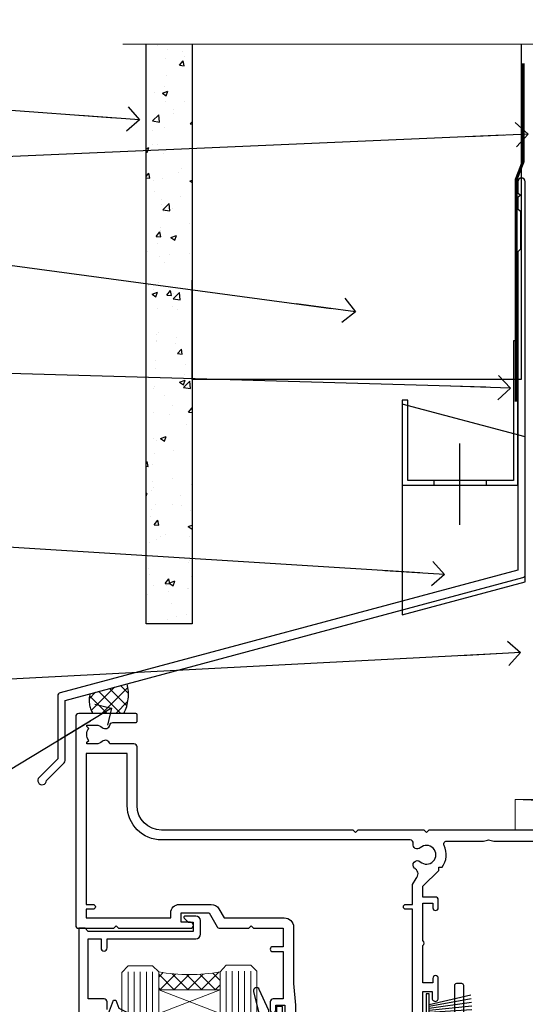
# Model space of a CAD drawing. Units: millimetres. Extents: x -28 to 239833, y -962 to 1843.
# Drawn here: x 1897 to 1979, y 1682 to 1843 of the extents above; entities that cross this region are included whole.
import ezdxf
from ezdxf import colors
from ezdxf.entities.mleader import LeaderData, LeaderLine
from ezdxf.math import Vec2, Vec3

# ---------------------------------------------------------------- set-up
doc = ezdxf.new("R2010")
doc.units = ezdxf.units.MM
doc.linetypes.add('Dashed', pattern=[564.4444465637206, 282.2222232818604, -282.2222232818602])
doc.layers.add('Aluminium Systems Ltd Joinery Detail', color=7, linetype='Continuous')
doc.layers.add('Aluminium Systems Ltd Notes', color=7, linetype='Continuous')
doc.styles.get("Standard").update_dxf_attribs({"font": 'arial.ttf'})

# ---------------------------------------------------------------- blocks, each defined once
blk = doc.blocks.new('FLASHING END CAP')
at = {"color": 0}
blk.add_lwpolyline([(-18.54054891449641, -6.422487521775963), (1.495495225277409, -1.0538456750092), (1.495495225277409, 22.55905363656922), (-18.54054891449641, 27.92769548333592)], close=True, dxfattribs=at)
blk = doc.blocks.new('CAVITY CLOSER')
at = {"layer": 'Aluminium Systems Ltd Joinery Detail', "color": 0}
blk.add_line((-9.538543492707504, 6.781304775488707), (-9.538543492707504, -6.489108031060141), dxfattribs=at)
blk.add_lwpolyline([(-4.547473508864641e-13, 23.52338713960307), (-0.7233468181043463, 23.52506711623914), (-0.7233468181043463, 0.7843317447677691), (-17.93291419336629, 0.7843317447677691), (-17.93291419336629, 13.84475821493129), (-18.836044139774, 13.84475821493129), (-18.836044139774, 0), (0, 0), (-4.547473508864641e-13, 23.52338713960307)], dxfattribs=at)
blk.add_lwpolyline([(-5.115630226071517, 0.7843317447677691), (-13.72041391370249, 0.7843317447677691), (-13.72041391370249, 0), (-5.115630226071517, 0)], close=True, dxfattribs=at)
blk = doc.blocks.new('J375-32177')
blk.add_lwpolyline([(78.24766594028851, 96.43385405126985), (78.64766594028855, 96.03385405126984), (78.24766594028863, 95.63385405126995), (78.24766594028863, 93.83385405126968), (78.6476659402886, 93.43385405126965), (78.64766594028855, 87.23385405126966), (78.24766594028863, 86.83385405126974), (78.24766594028874, 34.96170167292648), (3.618256417737412, 14.96481165974738, 0.339454258863374), (3.247665940288683, 14.48184874660283), (3.247665940288612, 4.237615433949854), (0.205025253169409, 1.194974746830537, 1.488371740198598), (1.399963552106995, 0.6928567709205543), (4.301219330881934, 3.594112549695422, 0.1989123673796181), (4.447665940288657, 3.947665940288656), (4.447665940288601, 13.73766461893557), (79.07707546283989, 33.73455463211458, 0.3394542588633662), (79.44766594028862, 34.21751754525924), (79.44766594028856, 98.23385405126977, 0.9999999999999999), (78.24766594028863, 98.23385405126977)], format="xyb", close=True)
blk = doc.blocks.new('Brick Veneer Fiberlite Head AL35')
at = {"layer": 'Aluminium Systems Ltd Joinery Detail'}
h = blk.add_hatch(dxfattribs=at)
h.set_pattern_fill('AR-CONC', color=256, scale=0.05)
h.set_pattern_definition([(49.99999999999999, (97.18125476572709, -25.67995271698373), (9.1092334498002, -0.7969542769451543), [0.9525000000000001, -10.4775]), (355, (97.18125476572709, -25.67995271698373), (-1.762171071248467, 9.552842261951758), [0.762, -8.3820292085]), (100.4514447, (97.94035511572702, -25.74636539198355), (7.347062354517664, 8.755887595609755), [0.8095004399999999, -8.904512229999996]), (46.18420000000002, (97.18125476572709, -23.13995271698377), (13.5539520446065, -2.102116396636358), [1.428749999999998, -15.71624999999999]), (96.63555760999992, (98.310749765727, -23.31512771698408), (11.87020670257515, 12.37130622988608), [1.214251157, -13.356780408]), (351.1841511700001, (97.18125476572709, -23.13995271698377), (11.87020670324885, 12.37130622927663), [1.1429983535, -12.572986596]), (21, (98.45125476572707, -23.77495271698399), (7.580719563456625, -5.11325990935438), [0.9525000000000001, -10.4775]), (326.0000000000001, (98.45125476572707, -23.77495271698399), (3.090101417382354, 9.209398306115963), [0.762, -8.382]), (71.45144499999999, (99.08298139572707, -24.20105771198405), (10.67082096393581, 4.096138444295263), [0.8095004400000001, -8.90449688]), (37.50000000000001, (97.18125476572709, -25.67995271698373), (0.1544301625295909, 4.227751943657656), [0, -8.2804, 0, -8.509, 0, -8.41375]), (7.499999999999999, (97.18125476572709, -25.67995271698373), (3.340983125515288, 5.009028740905975), [0, -4.8514, 0, -8.0899, 0, -3.20675]), (327.5, (94.34915476572701, -25.67995271698373), (6.77952975834357, -0.2864371996336729), [0, -3.175, 0, -9.906, 0, -13.1445]), (317.5, (93.07915476572703, -25.67995271698373), (7.406459069300903, 1.271324551666651), [0, -4.1275, 0, -6.578600000000001, 0, -9.3345])])
h.paths.add_polyline_path([(-22.02358434812322, 10.86970269883705), (-14.52358434812322, 10.86970269883705), (-14.52358434812322, 105.3064445646964), (-22.02358434812322, 105.3064445646964)])
at = {"layer": 'Aluminium Systems Ltd Joinery Detail', "linetype": 'Dashed'}
h = blk.add_hatch(dxfattribs=at)
h.set_pattern_fill('ANSI37', color=256, scale=0.5)
h.set_pattern_definition([(45, (-121.2531741461505, -602.4643803846002), (-1.122532015133644, 1.122532015133644), []), (135, (-121.2531741461505, -602.4643803846002), (-1.122532015133644, -1.122532015133644), [])])
edge = h.paths.add_edge_path()
edge.add_line((-25.13662916694324, 1.106972699511971), (-31.15655322827791, -0.5060610912196353))
edge.add_arc((-27.30725014419539, -1.621127552638427), 4.007556293616877, 163.8447500304008, 211.571893281817)
edge.add_line((-30.72162348627097, -3.719355883261414), (-25.67162489743458, -3.719355883260505))
edge.add_arc((-31.4510240651793, -0.635896554997089), 6.550509611410624, 331.9189224107129, 375.430316688486)
at = {"layer": 'Aluminium Systems Ltd Joinery Detail'}
for points in [[(-14.52358434812322, 105.3064445646964), (-14.52358434812322, 10.86970269883705), (-22.02358434812322, 10.86970269883705), (-22.02358434812322, 105.3064445646964)], [(39.11990712361239, 105.3064445646964), (39.11990712361239, 50.69556434641663), (-14.52358434812322, 50.69556434641663), (-14.52358434812322, 66.87349909056911)]]:
    blk.add_lwpolyline(points, dxfattribs=at)
at = {"layer": 'Aluminium Systems Ltd Joinery Detail', "linetype": 'Dashed', "ltscale": 0.01, "const_width": 0.5}
blk.add_lwpolyline([(39.39772967304515, 102.1946510736102), (39.39772967304515, 86.10688181860087), (38.28150790980243, 83.23001070723649), (38.28150790980243, 47.07640496483464)], dxfattribs=at)
at = {"layer": 'Aluminium Systems Ltd Joinery Detail', "linetype": 'Dashed'}
for centre, radius, start, end in [((-31.45102406518566, -0.635896554997089), 6.550509611416388, 331.9189224107316, 15.4303166884734), ((-27.30725014419698, -1.621127552638427), 4.007556293615347, 163.8447500303879, 211.57189328181)]:
    blk.add_arc(centre, radius, start, end, dxfattribs=at)
at = {"color": 1, "linetype": 'Dashed'}
blk.add_blockref('J375-32177', (-39.6802553546685, -15.33280743426576), dxfattribs=at)
at = {"color": 0}
for name, p in [('CAVITY CLOSER', (38.56832675739855, 33.46954908030648)), ('FLASHING END CAP', (38.27283153212096, 18.75529173731729))]:
    blk.add_blockref(name, p, dxfattribs=at)
blk = doc.blocks.new('_Open90')
at = {"color": 0, "linetype": 'ByBlock', "lineweight": -2}
for p, q in [((-0.5, 0.5), (0, 0)), ((0, 0), (-2.439666651745029, 0)), ((0, 0), (-0.5, -0.5))]:
    blk.add_line(p, q, dxfattribs=at)
blk = doc.blocks.new('PB69750-4B')
for p, q in [((-1.750000000000014, 0.5), (-3.322276449314941, 7.321139697068929)), ((-1.431818181818187, 0.5), (-2.721879321754528, 7.380097546926656)), ((-1.113636363636374, 0.5), (-2.119293789530161, 7.427384292916386)), ((-0.7954545454545467, 0.5), (-1.515002302965286, 7.462919719820221)), ((-0.4772727272727337, 0.5), (-0.9094902062915224, 7.486643546856435)), ((-0.1590909090909065, 0.5), (-0.3032449143314011, 7.498515529937265)), ((0.1590909090909207, 0.5), (0.3032449143314011, 7.498515529937265)), ((0.4772727272727337, 0.5), (0.9094902062915367, 7.486643546856435)), ((0.795454545454561, 0.5), (1.515002302965286, 7.462919719820221)), ((1.113636363636374, 0.5), (2.119293789530161, 7.427384292916386)), ((1.431818181818201, 0.5), (2.721879321754528, 7.380097546926656)), ((1.750000000000014, 0.5), (3.322276449314955, 7.321139697068929))]:
    blk.add_line(p, q)
blk.add_lwpolyline([(-3.450000000000003, 0), (3.450000000000003, 0), (3.450000000000003, 0.5), (-3.450000000000003, 0.5)], close=True)
blk = doc.blocks.new('SH270B')
blk.add_blockref('PB69750-4B', (0, 0))
blk = doc.blocks.new('DY221-Comp')
blk.add_lwpolyline([(-1.819871826605237, -0.8847475032970114), (-2.101763809020483, -0.9602802323379838, 0.3394542588633712), (-2.249999999999986, -1.1534653975958), (-2.25, -1.800000000000023, -0.1052493344124674), (-2.267337635713675, -1.881452198701658), (-3.79334408928418, -5.303630496754121, -0.9133919180647162), (-4.735844364969743, -4.981867646145822), (-3.771331644650719, -1.015104479072153, 0.1257362244887155), (-3.772484225380808, -0.9160877285099478), (-4.004079121606921, -0.05176380945898029, -0.1316524975874038), (-4.004079121606921, 0.05176380858204754), (-3.772484225380808, 0.9160877285099029, 0.1257362244887155), (-3.771331644650719, 1.015104479072108), (-4.735844364969743, 4.981867646145777, -0.913391918064716), (-3.79334408928418, 5.303630496754077), (-2.267337635713675, 1.881452198701614, -0.1052493344124674), (-2.25, 1.799999999999978), (-2.249999999999986, 1.153465397595762, 0.3394542588633712), (-2.101763809020483, 0.960280232337946), (-1.819871826605237, 0.8847475032969736)], format="xyb")
blk.add_lwpolyline([(0, 1.124999999999981), (-0.301442841485013, -1.887379141862766e-14), (1.4210854715202e-14, -1.125000000000033), (-1.4210854715202e-14, -2.500000000000004), (-1, -2.499999999999976), (-1, -1.118033988749891, -0.447213595499958), (-2.25, -4.662936703425657e-15, -0.4472135954999584), (-1, 1.118033988749853), (-1, 2.499999999999953), (0, 2.499999999999953)], format="xyb", close=True)
blk = doc.blocks.new('DY430')
blk.add_lwpolyline([(3.750000003219053, 7.787641979452935), (4.750000003219057, 8.412511331362264), (4.750000003219064, 9.912511331362271), (0.327803933092305, 9.525619307337298, 0.3639702342661976), (0.1459961420234848, 9.343811516268477), (3.219064126369631e-09, 7.675068013732659), (1.750000003219053, 7.675068013732652), (1.750000003219061, 4.675068013732659), (3.219064126369631e-09, 4.5219628525623), (3.219064126369631e-09, 4.221962852562289), (1.750000003219057, 2.136394065522431), (2.548248994301652, -5.111807865887386e-09), (2.951751012136466, -5.111807865887386e-09), (3.436289395081346, 1.296794528776978), (4.750000003219057, 1.937534004310404), (4.750000003219053, 2.737534004310422), (3.750000003219057, 2.650045340784494), (3.75000000321905, 4.649801415744545), (4.750000003219057, 5.137534004310403), (4.750000003219053, 5.937534004310422), (3.750000003219068, 5.850045340784494)], format="xyb", close=True)
blk = doc.blocks.new('F334-21499')
at = {"flags": 128}
blk.add_lwpolyline([(26.70000054298094, 42.99999986073391, 0.414213562373095), (26.20000054298094, 42.49999986073391), (26.20000054298094, 41.29999986073682, 0.9999999999999999), (27.10000054297876, 41.29999986073682), (27.10000054297876, 41.949999860731), (28.50000054297874, 41.94999986073191), (28.50000054297874, 36.54999986073682), (27.10000054297876, 36.54999986073773), (27.10000054297876, 37.19999986073191, 0.9999999999989894), (26.20000054298094, 37.199999860731), (26.20000054298094, 36.49999986073391, 0.4142135623728286), (27.20000054298094, 35.49999986073482), (28.00000054297635, 35.49999986073431), (28.00000054297635, 24.49999986073402, -0.414213562373095), (27.50000054297635, 23.99999986073402), (2.00000054297567, 23.99999986073394, -0.414213562373095), (1.500000542975556, 24.49999986073396), (1.500000542976238, 35.49999986073431), (2.300000542976306, 35.49999986073482, 0.4142135623728286), (3.300000542976306, 36.49999986073391), (3.300000542976306, 37.199999860731, 0.9999999999989894), (2.400000542978489, 37.19999986073191), (2.400000542978489, 36.54999986073773), (1.000000542978512, 36.54999986073682), (1.000000542978512, 41.94999986073191), (2.400000542978489, 41.949999860731), (2.400000542978489, 41.29999986073682, 0.9999999999999999), (3.300000542976306, 41.29999986073682), (3.300000542976306, 42.49999986073391, 0.414213562373095), (2.800000542976306, 42.99999986073391), (0.5000005429763519, 42.99999986073391, 0.414213562373095), (5.429763518804975e-07, 42.49999986073391), (5.429766929410107e-07, 0.2999998607330099, 0.414213562372984), (0.3000005429765338, -1.392668309563305e-07), (1.200000542976852, -1.392651824971836e-07, 0.4142135623725401), (1.500000542976295, 0.2999998607348289), (1.500000542976352, 11.79999986072954), (1.850000542978535, 11.79999986073682, 0.9999999999909049), (1.850000542971259, 12.59999986073245), (1.500000542976352, 12.59999986073245), (1.500000542976011, 21.99999986073203, -0.414213562373095), (2.000000542976011, 22.49999986073203), (11.04190129942691, 22.49999986073192, -0.5318455158479423), (11.50541370487008, 21.81249986073169, 0.3051732446585927), (12.31250054297635, 17.98830844855905, 1.00000000000135), (13.28750054297899, 18.99298501343168, -2.466334938333707), (16.21250054297781, 18.99298501343122, 1.00000000000046), (17.18750054297681, 17.9883084485586, 0.3051732446585988), (17.99458738108063, 21.81249986073118, -0.5318455158478932), (18.45809978652773, 22.49999986073266), (27.50000054298226, 22.49999986073215, -0.4142135623739608), (28.00000054298226, 21.99999986073067), (28.00000054295452, 12.59999986073245), (27.65000054295962, 12.59999986072609, 0.9999999999909049), (27.65000054295962, 11.79999986073682), (28.00000054297635, 11.79999986072227), (28.00000054297647, 0.2999998607348857, 0.414213562373095), (28.30000054297653, -1.392650688103458e-07), (29.20000054297662, -1.392660919918853e-07, 0.4142135623739829), (29.50000054297658, 0.2999998607340899), (29.50000054297635, 42.49999986073391, 0.4142135623730953), (29.0000005429809, 42.99999986073391)], format="xyb", close=True, dxfattribs=at)
blk = doc.blocks.new('F562-22127')
at = {"flags": 128}
for points in [[(100.7725768515294, 25.58827284861377), (100.7725768515294, 25.02258742366462), (101.3068596891979, 25.02258742366474, -0.2955448736358144), (101.6333586490319, 21.53155439101374, 0.5633934492565987), (102.0765149985447, 20.80001076685789), (107.9512971339819, 20.80001076685812, -0.1162900675169801), (108.398003218551, 20.69469153339412, 0.2357685223067756), (109.2020741707757, 20.69469153339412, -0.1162900675169559), (109.6487802553448, 20.80001076685835), (126.5512971339805, 20.8000107668588, -0.1162900675170609), (126.9980032185496, 20.69469153339378, 0.2357685223074164), (127.8020741707761, 20.69469153339458, -0.1162900675169559), (128.2487802553452, 20.8000107668588), (133.8846557141816, 20.80001076685869, 0.4326522445048245), (134.3836781961171, 21.33126076684424, -0.6727180519566598), (135.551920172745, 21.89411189043847, 0.1859457451164377), (136.5750001946391, 21.50001076685794), (138.1000001946387, 21.50001076690455), (138.1000001946387, 21.74538382931246), (137.7432179703952, 22.04475966208508, 0.3639702342670543), (137.7432179703948, 24.00526187163109), (138.1000001946387, 24.30463770440497), (138.1000001946387, 24.55001076687381), (136.5750001946318, 24.55001076685869, 0.18594574512066), (135.5519201727503, 24.15590964328419, -1.00000000001052), (134.6126991689954, 25.19411189051084, -0.1859457451239595), (136.5750001946391, 25.95001076683661), (137.8000001946376, 25.95001076684025), (137.8000001946376, 29.90001076688054), (136.1000031520535, 29.90001076688054, -0.414213562373095), (135.6000031520535, 30.40001076688054), (135.6000031520535, 31.70001076688118, -0.9999999999999999), (136.4000031520528, 31.70001076688118), (136.4000031520528, 30.900010766881), (138.0000001946365, 30.900010766881), (138.0000001946365, 37.00000541079135, -0.5000000000046896), (138.0000001946365, 37.80000541079585), (138.0000001946365, 43.90000005470915), (136.4000031520528, 43.90000005470961), (136.4000031520535, 43.10000153341548, -0.9999999999994315), (135.6000001946419, 43.10000153341502), (135.6000001946376, 46.45000005470934, -1.000000000000505), (136.5000001946379, 46.45000005470979), (136.5000001946365, 45.30000005470924), (138.0000001946365, 45.30000005470924), (138.0000001946365, 53.00000005470997), (136.5000001946365, 53.00000005470997), (136.5000001946368, 51.85000005470852, -0.9999999999994945), (135.6000001946383, 51.85000005470897), (135.6000001946387, 53.50000005470997, -0.414213562373095), (136.1000001946387, 54.00000005470997), (139.0000001946365, 54.00000005470997, -0.4142135623720295), (139.5000001946365, 53.50000005471179), (139.5000001946856, 40.60000005466259), (143.9999931518279, 40.60000005466213, -0.9999999999981809), (143.9999931518297, 39.59999796906618), (139.5000001946293, 39.59999796906618), (139.5000001946293, 20.19999796906563), (149.3984280026208, 20.19999796906563, -0.9999999999999999), (149.3984280026208, 18.99999996906558), (147.999983194629, 18.99999996906558), (147.5999831946293, 19.39999896906579), (141.3999961946294, 19.39999896906579), (140.9999971946282, 18.99999996906604), (136.9750001946333, 18.99999996906467), (136.5750001946336, 19.39999996906477), (136.175000194634, 18.99999996906422), (99.17500019466854, 18.9999999690524), (98.77500019465981, 19.39999996906477), (98.37500019465836, 18.99999996906422), (57.57500019467727, 18.99999996905285), (57.17500019466672, 19.39999996906522), (56.77500019466709, 18.99999996906467), (46.00000019467655, 18.99999996905694), (45.60000019467509, 19.39999996905658), (45.20000019467909, 18.99999996905967), (14.00000019467655, 18.9999999690574, 0.414213562373095), (10.00000019467655, 14.9999999690574), (10.00000019346146, 5.449999991873938, -0.414213562373095), (9.50000019346146, 4.949999991873938), (5.566126119197293, 4.949999924523354, -0.5666580929864115), (4.338423556977546, 4.564560364078829, 0.1837465194585465), (3.325000148616823, 4.949999924523695), (1.800000148619006, 4.949999924523354), (1.800000148619006, 4.704626862078158), (2.156782372864285, 4.405251029304537, 0.3639702342664353), (2.156782372862949, 2.444748819758274), (1.800000148619006, 2.145372986983375), (1.800000148619006, 1.899999924524082), (3.325000148635013, 1.89999992453869, 0.1837465194531688), (4.338423556947431, 2.285439484957351, -0.5711882837186804), (5.568453413319151, 1.889999935360194, 0.3506406725289619), (6.05620334761727, 1.499999942591103), (9.800000148622644, 1.499999942592694, -0.414213562374427), (10.00000014862246, 1.299999942591739), (10.00000014861905, 0.1999999425922852, -0.4142135623729286), (9.800000148619006, -5.740770347983926e-08), (0.5000001968757033, -4.416710908117238e-08, -0.414213570097456), (1.968757032955182e-07, 0.4999999690191999), (1.94677454601333e-07, 34.50000005471134, -0.4142135623725622), (0.5000001946765451, 35.00000005470952), (6.200000194677273, 35.00000005470952), (6.600000194676909, 34.60000005470897), (7.000000194676545, 35.00000005470952), (18.70000019467727, 35.00000005470952, -0.9999999999999999), (18.70000019467727, 34.00000005470952), (17.20000019467727, 34.00000005470952), (17.20000019467727, 32.50000005470952), (21.75700019467433, 32.50000005470952), (23.055672023787, 34.7499512485947, -0.2679793930055459), (23.48871290023556, 35.0000000547094), (28.20000019468273, 35.00000005468905), (28.60000019467509, 34.60000005469533), (29.00000019467655, 35.00000005469542), (33.80000019467582, 35.00000005466404), (33.80000019467582, 38.00000005470952), (32.10000019467509, 38.00000005470952, -0.9999999999999999), (32.10000019467509, 38.8000000547097), (33.80000019467582, 38.80000005470879), (33.80000019467582, 46.50000005470906), (32.20000019467727, 46.50000005470929, -0.414213562372296), (31.7000001946775, 47.0000000547077), (31.70000019467591, 48.30000005470924, -0.9999999999999999), (32.60000019467645, 48.30000005470924), (32.60000019467509, 47.50000005470906), (34.10000019467509, 47.50000005470906), (34.10000019467509, 53.00000005470952), (32.60000019467509, 53.00000005470952), (32.60000019467554, 52.20000005470888, -0.9999999999999999), (31.70000019467682, 52.20000005470888), (31.70000019467727, 53.50000005470952, -0.414213562373095), (32.20000019467727, 54.00000005470952), (58.60000019467691, 54.00000005471134, -0.414213562373095), (59.10000019467691, 53.50000005471134), (59.10000019467827, 51.90000005471097, -0.9999999999999999), (58.10000019467918, 51.90000005471006), (58.10000019467691, 53.00000005471134), (56.60000019467691, 53.00000005471134), (56.60000019467691, 45.30000005471061), (58.10000019467691, 45.30000005471061), (58.10000019467827, 46.40000005471143, -1.000000000000909), (59.10000019467918, 46.40000005471052), (59.10000019467282, 43.15000153341657, -0.999999999998484), (58.19999723726107, 43.15000153341703), (58.19999723726062, 43.90000005471097), (56.60000019467691, 43.90000005471097), (56.60000019467691, 37.80000541079664, -0.4999999999999715), (56.60000019467675, 37.00000541079645), (56.60000019467691, 30.90001076688236), (58.19999723726062, 30.90001076688236), (58.19999723726107, 31.65001076688236, -0.9999999999999999), (59.09999723726162, 31.65001076688236), (59.09999723726025, 30.40001076688236, -0.414213562373095), (58.59999723726025, 29.90001076688236), (56.60000019467873, 29.90001076688236), (56.60000019467873, 28.16084950547452), (59.17257685153811, 25.58827284861422), (59.17257685153811, 25.02258742366507), (59.70685968920645, 25.0225874236653, -0.2955448736358224), (60.0333586490404, 21.53155439101445, 0.5633934492565323), (60.4765149985534, 20.80001076685843), (66.45129713398558, 20.80001076685812, -0.1162900675180396), (66.89800321856006, 20.69469153339502, 0.2357685223081029), (67.70207417079038, 20.69469153339076, -0.1162900675184918), (68.14878025536484, 20.80001076685856), (85.05129713398412, 20.80001076685926, -0.1162900675180396), (85.49800321855865, 20.69469153339614, 0.2357685223091169), (86.30207417079257, 20.69469153339178, -0.1162900675185925), (86.74878025536702, 20.80001076685914), (96.08465571414592, 20.80001076685949, 0.4326522444979622), (96.58367819609967, 21.33126076683639, -0.672718051961753), (97.75192017272319, 21.89411189039398, 2.253145771980965), (97.75192017272929, 24.15590964323865, -0.9999999999983825), (96.81269916898343, 25.1941118904452, -0.02103963622606591), (97.00194832591771, 25.35136243211628, 0.4605041630804628), (97.0876898140025, 26.86867715691189), (96.50000019466927, 27.88658543668066), (96.50000019467291, 29.90001076688282), (94.60000315208993, 29.90001076688282, -0.414213562373095), (94.10000315208993, 30.40001076688282), (94.10000315208947, 31.70001076688254, -0.9999999999999999), (94.90000315208965, 31.70001076688254), (94.9000031520892, 30.90001076688282), (96.50000019467291, 30.90001076688282), (96.50000019467291, 37.00000541079316, -0.5000000000046896), (96.50000019467291, 37.80000541079767), (96.50000019467291, 43.90000005471143), (94.9000031520892, 43.90000005471143), (94.90000315208965, 43.1000015334173, -0.9999999999994315), (94.10000019467827, 43.10000153341684), (94.10000019467236, 46.45000005470979, -1.000000000000505), (95.00000019467223, 46.45000005471024), (95.00000019467291, 45.30000005471106), (96.50000019467291, 45.30000005471106), (96.50000019467291, 53.00000005471179), (95.00000019467291, 53.00000005471179), (95.00000019467291, 51.85000005471034, -0.9999999999994945), (94.10000019467486, 51.85000005471079), (94.10000019467509, 53.50000005471179, -0.414213562373095), (94.60000019467509, 54.00000005471179), (100.1000001946642, 54.00000005470997, -0.414213562373095), (100.6000001946642, 53.50000005470997), (100.6000001946651, 51.85000005471124, -0.9999999999994947), (99.70000019466568, 51.85000005471079), (99.70000019466636, 53.00000005470997), (98.20000019466636, 53.00000005470997), (98.20000019466636, 45.30000005470924), (99.70000019466636, 45.30000005470924), (99.70000019466454, 46.45000005470979, -1.000000000000505), (100.6000001946658, 46.45000005470934), (100.6000001946614, 43.1000015334173, -0.9999999999994315), (99.79999723724893, 43.10000153341775), (99.79999723725007, 43.90000005470961), (98.20000019466636, 43.90000005470915), (98.20000019466636, 37.80000541079505, -0.4999999999998013), (98.2000001946663, 37.00000541079517), (98.20000019466636, 30.900010766881), (99.79999723725007, 30.900010766881), (99.79999723724961, 31.70001076688209, -0.9999999999999999), (100.5999972372498, 31.70001076688209), (100.5999972372493, 30.40001076688054, -0.414213562373095), (100.0999972372493, 29.90001076688054), (98.20000019467, 29.90001076688054), (98.20000019467, 28.16084950547361)], [(36.80000019467582, 52.3000000547097), (45.20000019467545, 52.3000000547097), (45.60000019467509, 52.70000005471024), (46.00000019467655, 52.3000000547097), (53.90000019466891, 52.3000000547097, -0.414213562373095), (54.90000019466891, 51.3000000547097), (54.90000019466027, 31.90000005470984), (53.80000019459578, 31.90000005471074, 0.9999999999999999), (53.80000019459578, 31.10000005470965), (54.90000019466891, 31.10000005470965), (54.900000194678, 27.88658543668112), (55.48768981401297, 26.86867715691123, -0.4605041630798653), (55.40194832592652, 25.3513624321164, 0.02103963622609091), (55.21269916899194, 25.19411189044533, 0.9999999999980557), (56.15192017273747, 24.15590964323914, -2.253145771979716), (56.15192017273244, 21.89411189039269, 0.7357992536593315), (55.00093863264136, 21.21459410026617, -0.4836773787580196), (54.51424503323244, 20.60001076686035), (14.00000019467655, 20.6000107668599, 0.414213562373095), (8.400000194676545, 15.00001076685999), (8.400000194699828, 6.499999924913482), (1.700000194662721, 6.49999993740812), (1.700000194663176, 31.1000000547092), (2.800000194678091, 31.10000005470965, 0.9999999999999999), (2.800000194678091, 31.90000005470984), (1.700000194677727, 31.90000005471029), (1.700000194677273, 33.3000000547097), (15.50000019467655, 33.30000005470879), (15.50000019467655, 32.50000005470997, 0.414213562373095), (16.90000019467618, 31.10000005471034), (22.10338781801067, 31.10000005470897, 0.267979393005091), (23.31590227206544, 31.8001367118285), (24.18162339357798, 33.30000005470788), (34.00000019474203, 33.30000005472175, 0.4142135623736278), (35.50000019474021, 34.8000000547263), (35.50000019471292, 44.00000005470952), (35.80000019467582, 47.50000005470906), (35.80000019467582, 51.3000000547097, -0.414213562373095)]]:
    blk.add_lwpolyline(points, format="xyb", close=True, dxfattribs=at)
blk = doc.blocks.new('AL35 Stacker Window Head')
at = {"layer": 'Aluminium Systems Ltd Joinery Detail', "lineweight": 5}
h = blk.add_hatch(dxfattribs=at)
h.set_pattern_fill('NET', color=256, scale=0.5, angle=-45.00000000000003)
h.set_pattern_definition([(314.9999999999999, (335.718833937814, -321.1763875709785), (1.122532015133645, 1.122532015133644), []), (44.99999999999994, (335.718833937814, -321.1763875709785), (-1.122532015133644, 1.122532015133645), [])])
edge = h.paths.add_edge_path()
edge.add_line((-83.71657476965038, -25.50602502094534), (-83.7165747696522, -25.41444295127894))
edge.add_arc((-73.10931615726577, -20.50602502094989), 11.68787841521306, 204.8319352717457, 205.3276199956492)
edge.add_line((-83.67371400327966, -25.50602502094534), (-83.71657476965038, -25.50602502094534))
edge = h.paths.add_edge_path()
edge.add_arc((-88.79902156642083, 3.124181255049734), 26.68783599326924, 259.1833199264915, 280.7798162743573, ccw=False)
edge.add_line((-93.80745495003566, -23.08948283537302), (-93.80745495003566, -26.00041452757159))
edge.add_line((-93.80745495003566, -26.00041452757159), (-83.80745495003566, -26.00041452755704))
edge.add_line((-83.80745495003566, -26.00041452755704), (-83.80745495003657, -23.09269980883346))
at = {"layer": 'Aluminium Systems Ltd Joinery Detail', "lineweight": 5, "ltscale": 3}
for p, q in [((-98.80745495003566, -23.0894828353712), (-98.80745495003566, -135.6876941708797)), ((-97.80745495003566, -23.08948283537302), (-97.80745495003566, -135.6876941708797)), ((-96.80745495003566, -23.08948283537302), (-96.80745495003566, -135.6876941708797)), ((-95.80745495003566, -23.08948283537302), (-95.80745495003566, -135.6876941708797)), ((-94.80745495003566, -23.08948283537302), (-94.80745495003566, -135.6876941708797)), ((-82.81176085378456, -22.99999993506117), (-82.81176085378456, -135.6876941708797)), ((-81.81176085378456, -22.99999993506117), (-81.81176085378456, -135.6876941708797)), ((-80.81176085378456, -22.99999993506117), (-80.81176085378456, -135.6876941708797)), ((-79.81176085378456, -22.99999993506117), (-79.81176085378456, -135.6876941708797)), ((-78.81176085378456, -22.99999993506117), (-78.81176085378456, -135.6876941708797))]:
    blk.add_line(p, q, dxfattribs=at)
at = {"layer": 'Aluminium Systems Ltd Joinery Detail', "lineweight": 5}
for p, q in [((-83.80745495003566, -29.87175550272059), (-93.80745495003566, -26.00041452755704)), ((-83.80745495003566, -26.00041452755704), (-93.80745495003566, -29.87175550272059))]:
    blk.add_line(p, q, dxfattribs=at)
at = {"layer": 'Aluminium Systems Ltd Joinery Detail'}
blk.add_lwpolyline([(-102.203968450925, -29.20005106250392), (-102.203965950926, -28.00005116667398, 0.4142141725674394), (-102.7039659509242, -27.50005012500696), (-105.3039659509236, -27.50005012500696), (-105.3039659509236, -17.70000012500714), (-103.203965950926, -17.70000012500714), (-103.203965950926, -19.20000012500714, 1), (-102.203965950926, -19.20000012500714), (-102.203965950926, -17.70000012500714), (-87.7538909509235, -17.70000012500714, 0.4142135623730951), (-87.0038909509235, -16.95000012500714), (-87.0038909509235, -14.75000012504734, 0.414210532603183), (-87.7538831927045, -14.00000012508735), (-89.50429000318263, -13.99998494832289, 0.6681823785842405), (-89.64571342827867, -14.34140630454931), (-89.04569199503521, -14.94142773779276, 0.1989162654631827), (-88.90426763902224, -15.00000638153324), (-88.20389095092332, -15.00000012500732), (-88.20389095092332, -16.50000012500732), (-105.3039659509236, -16.50000012500732), (-105.8039659509236, -16.00000012500641), (-106.8039659509236, -16.00000012500732), (-106.8039659509236, -35.00005012500696)], format="xyb", dxfattribs=at)
at = {"layer": 'Aluminium Systems Ltd Joinery Detail', "lineweight": 5}
for points in [[(-99.80745495003566, -135.6876941708797), (-99.80745495003566, -23.18294688078367), (-98.80437886544087, -22.08948283537302), (-94.80751660210944, -22.08948283537302), (-93.80745495003566, -23.08948283537302), (-93.80745495003566, -135.6876941708797)], [(-83.81176085378456, -135.6876941708797), (-83.81176085378456, -23.09346398047182), (-82.80868476918977, -21.99999993506117), (-78.81182250585834, -21.99999993506117), (-77.81176085378456, -22.99999993506117), (-77.81176085378456, -135.6876941708797)]]:
    blk.add_lwpolyline(points, dxfattribs=at)
blk.add_lwpolyline([(-83.80745495003566, -26.00041452755704), (-93.80745495003566, -26.00041452755704), (-93.80745495003566, -29.87175550272059), (-83.80745495003566, -29.87175550272059)], close=True, dxfattribs=at)
blk.add_arc((-88.81668654826217, 5.600695204207113), 29.12886931597957, 260.1346049067579, 279.9022588924722, dxfattribs=at)
at = {"rotation": 180}
blk.add_blockref('F334-21499', (-16.09232239114863, -25.00163253959272), dxfattribs=at)
at = {"layer": 'Aluminium Systems Ltd Joinery Detail', "xscale": -1, "rotation": 180}
blk.add_blockref('F562-22127', (-107.3327657239563, 18.99999993547044), dxfattribs=at)
at = {"layer": 'Aluminium Systems Ltd Joinery Detail', "lineweight": 9, "ltscale": 0.12, "xscale": -1, "rotation": 180}
for name, p in [('DY221-Comp', (-73.61187733793258, -31.25946023557026)), ('DY430', (-103.7276494905095, -27.72498112174344))]:
    blk.add_blockref(name, p, dxfattribs=at)
at = {"layer": 'Aluminium Systems Ltd Joinery Detail', "lineweight": 5, "rotation": 270}
blk.add_blockref('SH270B', (-50.23680985956935, -30.14076126460441), dxfattribs=at)
blk = doc.blocks.new('Brick Veneer AL35 Liner Stacker')
at = {"layer": 'Aluminium Systems Ltd Joinery Detail', "lineweight": 5}
blk.add_line((-24.59671632216305, 5.376460391130877, -1.000000000000014), (99.3346907073942, 0.375966373519077, -2.000000000000028), dxfattribs=at)
at = {"layer": 'Aluminium Systems Ltd Joinery Detail', "lineweight": 5, "elevation": -1.000000000000025}
blk.add_lwpolyline([(-24.59671632216305, 5.376460391130877), (99.33469070738602, 5.376460391909859), (99.3346907073942, 0.375966373519077), (-24.59671632216759, 0.3759663727400948)], close=True, dxfattribs=at)
blk = doc.blocks.new('140mm Framing Head')
at = {"layer": 'Aluminium Systems Ltd Joinery Detail', "linetype": 'Continuous', "lineweight": 5, "ltscale": 0.12, "elevation": -1.000000000000011}
blk.add_lwpolyline([(233.7401907246108, 88.77082494930164), (124.8667364345029, 88.77082494930164), (123.9630260260174, 85.33692123026503), (122.6964327626492, 92.75494613802675), (121.659069568138, 88.77082494930164), (13.52853329057143, 88.77082494930164)], dxfattribs=at)
blk = doc.blocks.new('Brick Veneer FCS Head Text AL35 CC')
at = {"layer": 'Aluminium Systems Ltd Notes', "color": 3, "lineweight": 5, "ltscale": 0.12}
ml = blk.add_multileader_mtext('Standard', dxfattribs=at)
ml.set_content('FIBRE CEMENT SHEET', color=3)
ml.set_leader_properties(color=8)
ml.set_arrow_properties(name='OPEN90')
ml.build(insert=Vec2(0, 0))
ml.multileader.update_dxf_attribs({"text_left_attachment_type": 2, "text_right_attachment_type": 2})
ctx = ml.context
ctx.base_point, ctx.plane_origin = Vec3(-128.1182118931201, 103.2809030268154), Vec3(37.51174388805794, 50.41752068922779)
ctx.left_attachment, ctx.right_attachment, ctx.text_align_type = 2, 2, 2
notes = []
notes.append((ctx, [(0, (1, 1, 0), (-76.79540096717392, 103.2809030268154), (-1, 0), 6.291433026901132, [(0, [(-23.34416913308428, 99.29509390064595)], 0, [])])]))
ctx.mtext.insert, ctx.mtext.width, ctx.mtext.alignment, ctx.mtext.line_spacing_style, ctx.mtext.flow_direction = Vec3(-85.08683399407505, 109.2809030268154), 46.35746150935847, 3, 2, 5
ml = blk.add_multileader_mtext('Standard', dxfattribs=at)
ml.set_content('BUILDING WRAP', color=3)
ml.set_leader_properties(color=8)
ml.set_arrow_properties(name='OPEN90')
ml.build(insert=Vec2(0, 0))
ml.multileader.update_dxf_attribs({"text_left_attachment_type": 2, "text_right_attachment_type": 2})
ctx = ml.context
ctx.base_point, ctx.plane_origin = Vec3(-131.1441327662442, 91.9064138845979), Vec3(37.51174388805794, 39.04303154701029)
ctx.left_attachment, ctx.right_attachment, ctx.text_align_type = 2, 2, 2
notes.append((ctx, [(0, (1, 1, 0), (-76.79540096717392, 91.9064138845979), (-1, 0), 6.291433026901132, [(0, [(39.96819960247038, 96.97536488942205)], 0, [])])]))
ctx.mtext.insert, ctx.mtext.width, ctx.mtext.alignment, ctx.mtext.line_spacing_style, ctx.mtext.flow_direction = Vec3(-85.08683399407505, 94.57308055126487), 46.35746150935847, 3, 2, 5
ml = blk.add_multileader_mtext('Standard', dxfattribs=at)
ml.set_content('CAVITY BATTEN', color=3)
ml.set_leader_properties(color=8)
ml.set_arrow_properties(name='OPEN90')
ml.build(insert=Vec2(0, 0))
ml.multileader.update_dxf_attribs({"text_left_attachment_type": 2, "text_right_attachment_type": 2})
ctx = ml.context
ctx.base_point, ctx.plane_origin = Vec3(-130.1291259449618, 79.91913834310981), Vec3(12.35626861176479, 62.35373375661311)
ctx.left_attachment, ctx.right_attachment, ctx.text_align_type = 2, 2, 2
notes.append((ctx, [(0, (1, 1, 0), (-76.79540096717392, 79.91913834310981), (-1, 0), 6.291433026901128, [(0, [(11.84224241861034, 68.02145199092593)], 0, [])])]))
ctx.mtext.insert, ctx.mtext.width, ctx.mtext.alignment, ctx.mtext.line_spacing_style, ctx.mtext.flow_direction = Vec3(-85.08683399407505, 82.58580500977587), 82.9573416609328, 3, 2, 5
ml = blk.add_multileader_mtext('Standard', dxfattribs=at)
ml.set_content('FLASHING SEALING\\PTAPE OVER TOP\\PEND OF FLASHING', color=3)
ml.set_leader_properties(color=8)
ml.set_arrow_properties(name='OPEN90')
ml.build(insert=Vec2(0, 0))
ml.multileader.update_dxf_attribs({"text_left_attachment_type": 2, "text_right_attachment_type": 2})
ctx = ml.context
ctx.base_point, ctx.plane_origin = Vec3(-136.904023625726, 58.91624189537015), Vec3(12.35626861176479, 31.08207673302877)
ctx.left_attachment, ctx.right_attachment, ctx.text_align_type = 2, 2, 2
notes.append((ctx, [(0, (1, 1, 0), (-76.79540096717415, 58.91624189537015), (-1, 0), 6.291433026901128, [(0, [(37.09028124725978, 55.62888762096009)], 0, [])])]))
ctx.mtext.insert, ctx.mtext.width, ctx.mtext.alignment, ctx.mtext.line_spacing_style, ctx.mtext.flow_direction = Vec3(-85.08683399407528, 71.58290856203712), 49.87981264959149, 3, 2, 5
ml = blk.add_multileader_mtext('Standard', dxfattribs=at)
ml.set_content('FLASHING END DAM', color=3)
ml.set_leader_properties(color=8)
ml.set_arrow_properties(name='OPEN90')
ml.build(insert=Vec2(0, 0))
ml.multileader.update_dxf_attribs({"text_left_attachment_type": 2, "text_right_attachment_type": 2})
ctx = ml.context
ctx.base_point, ctx.plane_origin = Vec3(-127.6270795602417, 31.68280336081716), Vec3(-23.17839889838797, -87.20094192544366)
ctx.left_attachment, ctx.right_attachment, ctx.text_align_type = 2, 2, 2
notes.append((ctx, [(0, (1, 1, 0), (-76.79540096717415, 31.68280336081716), (-1, 0), 6.291433026901132, [(0, [(26.34242878953955, 25.26022818155161)], 0, [])])]))
ctx.mtext.insert, ctx.mtext.width, ctx.mtext.alignment, ctx.mtext.line_spacing_style, ctx.mtext.flow_direction = Vec3(-85.0868339940755, 37.68280336081807), 41.67696359775891, 3, 2, 5
ml = blk.add_multileader_mtext('Standard', dxfattribs=at)
ml.set_content('FLEXI FLASHING TAPE', color=3)
ml.set_leader_properties(color=8)
ml.set_arrow_properties(name='OPEN90')
ml.build(insert=Vec2(0, 0))
ml.multileader.update_dxf_attribs({"text_left_attachment_type": 2, "text_right_attachment_type": 2})
ctx = ml.context
ctx.base_point, ctx.plane_origin = Vec3(-131.30511503091, 6.49007432635608), Vec3(111.6712580436924, -83.63956355558366)
ctx.left_attachment, ctx.right_attachment, ctx.text_align_type = 2, 2, 2
notes.append((ctx, [(1, (1, 1, 0), (-76.79540096717392, 6.49007432635608), (-1, 0), 6.291433026901132, [(0, [(38.73905651431073, 12.52103903297211)], 0, [])])]))
ctx.mtext.insert, ctx.mtext.width, ctx.mtext.alignment, ctx.mtext.line_spacing_style, ctx.mtext.flow_direction = Vec3(-85.08683399407505, 12.49007432635608), 49.87981264959171, 3, 2, 5
ml = blk.add_multileader_mtext('Standard', dxfattribs=at)
ml.set_content('HEAD SEALANT REQUIRED FOR VERY HIGH & EXTRA HIGH ZONES ONLY', color=3)
ml.set_leader_properties(color=8)
ml.set_arrow_properties(name='OPEN90')
ml.build(insert=Vec2(0, 0))
ml.multileader.update_dxf_attribs({"text_left_attachment_type": 2, "text_right_attachment_type": 2})
ctx = ml.context
ctx.base_point, ctx.plane_origin = Vec3(-129.4197125752485, -26.08690471553018), Vec3(5.274845890231063, -102.5526465778103)
ctx.left_attachment, ctx.right_attachment, ctx.text_align_type = 2, 2, 2
notes.append((ctx, [(0, (1, 1, 0), (-76.79540096717415, -26.08690471553018), (-1, 0), 6.291433026901132, [(0, [(-27.9050226352591, 3.451778709028986)], 0, [])])]))
ctx.mtext.insert, ctx.mtext.width, ctx.mtext.alignment, ctx.mtext.line_spacing_style, ctx.mtext.flow_direction = Vec3(-85.08683399407528, -10.08690471553018), 42.80845800599491, 3, 2, 5
for ctx, leaders in notes:
    for number, flags, end, landing, length, lines in leaders:
        leader = LeaderData()
        leader.index, (leader.has_last_leader_line, leader.has_dogleg_vector, leader.attachment_direction) = number, flags
        leader.last_leader_point, leader.dogleg_vector, leader.dogleg_length = Vec3(end), Vec3(landing), length
        for number, points, colour, breaks in lines:
            line = LeaderLine()
            line.index, line.vertices, line.color, line.breaks = number, Vec3.list(points), colors.encode_raw_color(colour), breaks
            leader.lines.append(line)
        ctx.leaders.append(leader)

msp = doc.modelspace()

# ---------------------------------------------------------------- block references
msp.add_blockref('140mm Framing Head', (1900.000030176073, 1750.00335443485))
at = {"layer": 'Aluminium Systems Ltd Joinery Detail'}
for name, p in [('Brick Veneer Fiberlite Head AL35', (1939.342300563874, 1733.467734819461)), ('Brick Veneer AL35 Liner Stacker', (2002.090994569868, 1710.372758779643, 1.000000000000014)), ('AL35 Stacker Window Head', (2013.172664816592, 1710.749071403946, 0.9999302153781002))]:
    msp.add_blockref(name, p, dxfattribs=at)
at = {"layer": 'Aluminium Systems Ltd Notes'}
msp.add_blockref('Brick Veneer FCS Head Text AL35 CC', (1939.604132511245, 1727.131336794127), dxfattribs=at)

doc.saveas('drawing.dxf')
